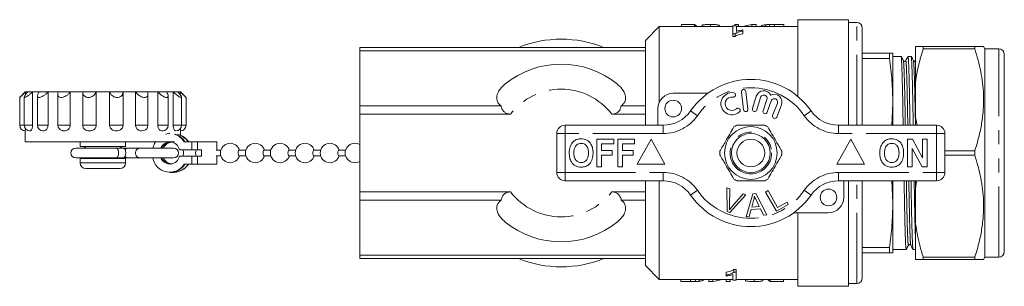
# Model space of a CAD drawing. Units: millimetres. Extents: x 160 to 248, y 99 to 274.
# Drawn here: x 160 to 248, y 99 to 123 of the extents above; entities that cross this region are included whole.
import ezdxf

# ---------------------------------------------------------------- set-up
doc = ezdxf.new("R2010")
doc.units = ezdxf.units.MM
doc.linetypes.add('PHANTOM', pattern=[12.7, 6.35, -1.27, 1.27, -1.27, 1.27, -1.27])

msp = doc.modelspace()

# ---------------------------------------------------------------- linework, layer by layer
at = {"color": 7, "linetype": 'Continuous', "lineweight": 15}
for p, q in [((234.322, 122.69), (229.772, 122.69)), ((229.772, 115.772), (229.772, 122.69)), ((234.322, 122.69), (234.322, 113.19)), ((217.272, 122.065), (216.022, 120.815)), ((223.894, 122.065), (217.272, 122.065)), ((217.272, 115.263), (217.272, 122.065)), ((219.258, 122.253), (219.258, 122.065)), ((219.258, 122.253), (220.444, 122.253)), ((220.444, 122.253), (220.444, 122.065)), ((221.117, 122.165), (221.117, 122.065)), ((221.886, 122.257), (221.886, 122.065)), ((222.688, 122.163), (222.688, 122.065)), ((224.214, 122.154), (223.894, 122.154)), ((223.894, 122.154), (223.894, 121.427)), ((224.066, 122.257), (224.066, 122.154)), ((224.066, 122.257), (224.418, 122.257)), ((224.214, 121.642), (224.214, 122.154)), ((229.772, 122.065), (224.214, 122.065)), ((224.418, 122.257), (224.418, 122.065)), ((224.791, 121.668), (224.791, 121.768)), ((224.791, 121.668), (224.791, 121.418)), ((225.616, 122.257), (225.616, 122.065)), ((225.616, 122.257), (225.989, 122.257)), ((225.989, 122.257), (225.989, 122.065)), ((226.829, 122.233), (226.829, 122.065)), ((227.192, 122.253), (227.192, 122.065)), ((227.634, 122.257), (228.489, 122.257)), ((228.489, 122.257), (228.489, 122.065)), ((235.072, 122.44), (234.322, 122.44)), ((235.572, 113.19), (235.572, 121.94)), ((216.022, 120.19), (216.022, 120.815)), ((223.894, 121.427), (224.1, 121.427)), ((223.894, 121.427), (223.894, 121.177)), ((224.1, 121.177), (223.894, 121.177)), ((224.1, 121.427), (224.1, 121.177)), ((216.022, 120.19), (190.272, 120.19)), ((190.272, 120.19), (190.272, 119.884)), ((216.022, 119.884), (190.272, 119.884)), ((190.272, 119.884), (190.272, 114.931)), ((216.022, 119.884), (216.022, 120.19)), ((216.022, 114.931), (216.022, 119.884)), ((240.372, 120.265), (240.372, 117.07)), ((241.065, 120.265), (241.065, 120.078)), ((241.065, 120.265), (245.713, 120.265)), ((245.713, 120.078), (241.065, 120.078)), ((245.713, 120.078), (245.713, 120.265)), ((246.622, 120.065), (246.507, 120.265)), ((247.872, 120.065), (246.622, 120.065)), ((246.622, 101.315), (246.622, 120.065)), ((235.572, 119.69), (238.021, 119.69)), ((238.021, 119.207), (235.572, 119.207)), ((238.021, 119.207), (238.021, 119.69)), ((238.322, 119.69), (238.322, 115.19)), ((239.07, 119.39), (238.322, 119.39)), ((239.977, 119.39), (239.691, 119.39)), ((248.372, 101.815), (248.372, 119.565)), ((240.372, 113.885), (240.372, 117.07)), ((160.107, 116.19), (159.607, 115.69)), ((159.607, 115.695), (159.607, 113.19)), ((160.021, 115.726), (160.021, 113.19)), ((160.107, 116.19), (160.134, 116.19)), ((160.134, 115.937), (160.134, 116.19)), ((160.134, 116.19), (160.343, 116.19)), ((160.343, 116.19), (160.765, 116.19)), ((160.765, 113.19), (160.765, 116.19)), ((160.765, 116.19), (161.368, 116.19)), ((161.215, 115.83), (161.215, 113.19)), ((161.368, 116.19), (162.162, 116.19)), ((162.162, 113.19), (162.162, 116.19)), ((162.162, 116.19), (163.086, 116.19)), ((163.044, 115.987), (163.044, 113.19)), ((163.086, 116.19), (164.155, 116.19)), ((164.155, 113.19), (164.155, 116.19)), ((164.155, 116.19), (165.288, 116.19)), ((165.288, 113.19), (165.288, 116.19)), ((165.288, 116.19), (166.504, 116.19)), ((166.504, 113.19), (166.504, 116.19)), ((166.504, 116.19), (167.709, 116.19)), ((167.709, 116.19), (168.925, 116.19)), ((167.709, 113.19), (167.709, 116.19)), ((168.925, 113.19), (168.925, 116.19)), ((168.925, 116.19), (170.058, 116.19)), ((170.058, 113.19), (170.058, 116.19)), ((170.058, 116.19), (171.127, 116.19)), ((171.127, 116.19), (172.051, 116.19)), ((171.169, 113.19), (171.169, 115.983)), ((172.051, 113.19), (172.051, 116.19)), ((172.051, 116.19), (172.845, 116.19)), ((172.845, 116.19), (173.448, 116.19)), ((172.998, 113.19), (172.998, 115.825)), ((173.448, 113.19), (173.448, 116.19)), ((173.448, 116.19), (173.87, 116.19)), ((173.87, 116.19), (174.079, 116.19)), ((174.079, 115.934), (174.079, 116.19)), ((174.079, 116.19), (174.107, 116.19)), ((174.607, 115.69), (174.107, 116.19)), ((174.192, 113.19), (174.192, 115.728)), ((174.607, 113.19), (174.607, 115.695)), ((218.522, 116.065), (221.649, 116.065)), ((224.675, 116.179), (224.862, 114.59)), ((225.259, 114.636), (225.072, 116.225)), ((226.016, 115.807), (225.675, 114.683)), ((226.058, 114.567), (226.399, 115.691)), ((226.969, 115.507), (226.619, 114.49)), ((190.272, 114.931), (190.272, 114.192)), ((203.001, 114.931), (190.272, 114.931)), ((216.022, 114.931), (213.844, 114.931)), ((216.022, 114.192), (216.022, 114.931)), ((217.147, 113.19), (217.147, 114.69)), ((226.998, 114.36), (227.348, 115.376)), ((227.911, 115.17), (227.487, 114.075)), ((227.86, 113.931), (228.284, 115.026)), ((238.322, 115.19), (238.244, 113.19)), ((238.322, 115.19), (238.322, 113.19)), ((203.862, 114.192), (190.272, 114.192)), ((190.272, 114.192), (190.272, 107.188)), ((216.022, 114.192), (212.983, 114.192)), ((216.022, 113.19), (216.022, 114.192)), ((240.372, 113.885), (240.372, 113.19)), ((240.508, 113.19), (240.372, 113.885)), ((208.772, 113.19), (217.624, 113.19)), ((233.421, 113.19), (242.272, 113.19)), ((160.107, 112.69), (160.107, 111.69)), ((161.744, 112.69), (161.678, 112.692)), ((170.785, 112.708), (170.607, 112.69)), ((172.534, 112.699), (172.469, 112.69)), ((174.107, 112.299), (174.107, 112.69)), ((208.022, 108.94), (208.022, 112.44)), ((211.651, 109.44), (211.651, 111.94)), ((211.651, 111.94), (213.157, 111.94)), ((213.157, 111.94), (213.157, 111.523)), ((213.542, 111.94), (215.048, 111.94)), ((213.542, 109.44), (213.542, 111.94)), ((215.048, 111.94), (215.048, 111.523)), ((216.522, 111.94), (215.272, 109.69)), ((217.772, 109.69), (216.522, 111.94)), ((234.522, 111.94), (233.272, 109.69)), ((235.772, 109.69), (234.522, 111.94)), ((239.651, 109.44), (239.651, 111.94)), ((239.651, 111.94), (240.087, 111.94)), ((240.087, 111.94), (240.997, 110.269)), ((240.997, 110.269), (240.997, 111.94)), ((240.997, 111.94), (241.413, 111.94)), ((241.413, 111.94), (241.413, 109.44)), ((243.022, 112.44), (243.022, 108.94)), ((160.107, 111.69), (167.107, 111.69)), ((168.303, 111.14), (164.657, 111.14)), ((165.057, 111.69), (165.057, 111.29)), ((165.057, 111.29), (167.107, 111.29)), ((167.107, 111.69), (173.553, 111.69)), ((167.107, 111.29), (169.157, 111.29)), ((168.955, 111.14), (168.303, 111.14)), ((169.416, 111.14), (168.955, 111.14)), ((169.157, 111.29), (169.157, 111.69)), ((170.473, 111.14), (169.416, 111.14)), ((173.484, 111.14), (170.473, 111.14)), ((174.004, 110.99), (175.123, 110.99)), ((174.438, 111.69), (175.123, 111.69)), ((175.123, 111.69), (175.123, 110.99)), ((175.123, 111.69), (175.65, 111.69)), ((175.123, 110.99), (175.65, 110.99)), ((175.65, 111.69), (177.386, 111.69)), ((175.65, 110.99), (175.997, 110.99)), ((175.997, 110.39), (175.997, 110.99)), ((177.386, 110.94), (177.386, 111.69)), ((212.067, 111.523), (212.067, 110.914)), ((213.157, 111.523), (212.067, 111.523)), ((213.958, 111.523), (213.958, 110.914)), ((215.048, 111.523), (213.958, 111.523)), ((240.963, 109.44), (240.067, 111.085)), ((240.067, 111.085), (240.067, 109.44)), ((164.657, 110.24), (168.303, 110.24)), ((165.057, 110.192), (165.057, 109.79)), ((165.057, 110.192), (167.107, 110.192)), ((167.107, 110.192), (169.157, 110.192)), ((168.303, 110.24), (168.955, 110.24)), ((168.955, 110.24), (169.416, 110.24)), ((169.157, 109.79), (169.157, 110.192)), ((169.416, 110.24), (170.473, 110.24)), ((170.473, 110.24), (173.484, 110.24)), ((175.123, 110.39), (174.004, 110.39)), ((175.123, 110.39), (175.123, 109.69)), ((175.65, 110.39), (175.123, 110.39)), ((175.997, 110.39), (175.65, 110.39)), ((177.745, 110.94), (177.329, 110.94)), ((177.329, 110.44), (177.745, 110.44)), ((177.386, 109.69), (177.386, 110.44)), ((179.993, 110.94), (179.377, 110.94)), ((179.377, 110.44), (179.993, 110.44)), ((182.241, 110.94), (181.625, 110.94)), ((181.625, 110.44), (182.241, 110.44)), ((184.489, 110.94), (183.874, 110.94)), ((183.874, 110.44), (184.489, 110.44)), ((186.737, 110.94), (186.122, 110.94)), ((186.122, 110.44), (186.737, 110.44)), ((188.986, 110.94), (188.37, 110.94)), ((188.37, 110.44), (188.986, 110.44)), ((212.067, 110.914), (213.029, 110.914)), ((213.029, 110.498), (212.067, 110.498)), ((212.067, 110.498), (212.067, 109.44)), ((213.029, 110.914), (213.029, 110.498)), ((213.958, 110.914), (214.92, 110.914)), ((214.92, 110.498), (213.958, 110.498)), ((213.958, 110.498), (213.958, 109.44)), ((214.92, 110.914), (214.92, 110.498)), ((243.022, 110.877), (245.713, 110.877)), ((245.713, 110.503), (243.022, 110.503)), ((245.713, 110.503), (245.713, 110.877)), ((165.557, 109.29), (167.107, 109.29)), ((167.107, 109.29), (168.657, 109.29)), ((174.438, 109.69), (175.123, 109.69)), ((175.123, 109.69), (175.65, 109.69)), ((175.65, 109.69), (177.386, 109.69)), ((212.067, 109.44), (211.651, 109.44)), ((213.958, 109.44), (213.542, 109.44)), ((215.272, 109.69), (217.772, 109.69)), ((233.272, 109.69), (235.772, 109.69)), ((240.067, 109.44), (239.651, 109.44)), ((241.413, 109.44), (240.963, 109.44)), ((173.145, 108.94), (173.21, 108.94)), ((173.403, 108.94), (173.434, 108.94)), ((217.624, 108.19), (208.772, 108.19)), ((216.022, 107.188), (216.022, 108.19)), ((217.272, 99.315), (217.272, 108.19)), ((223.372, 107.552), (223.637, 107.452)), ((223.39, 105.427), (223.372, 107.552)), ((223.637, 107.452), (223.611, 105.923)), ((242.272, 108.19), (233.421, 108.19)), ((233.897, 108.19), (233.897, 106.69)), ((234.322, 108.19), (234.322, 98.69)), ((235.572, 99.44), (235.572, 108.19)), ((238.244, 108.19), (238.322, 106.19)), ((238.322, 108.19), (238.322, 106.19)), ((240.372, 108.19), (240.372, 107.495)), ((240.372, 104.31), (240.372, 107.495)), ((190.272, 107.188), (190.272, 106.449)), ((203.862, 107.188), (190.272, 107.188)), ((216.022, 107.188), (212.983, 107.188)), ((216.022, 106.449), (216.022, 107.188)), ((225.068, 106.912), (223.641, 105.332)), ((223.808, 105.849), (224.817, 107.006)), ((224.817, 107.006), (225.068, 106.912)), ((225.107, 104.954), (225.691, 107.005)), ((225.691, 107.005), (225.974, 107.03)), ((225.974, 107.03), (226.962, 105.12)), ((226.854, 107.171), (227.082, 107.299)), ((227.822, 105.446), (226.854, 107.171)), ((227.082, 107.299), (227.936, 105.777)), ((203.001, 106.449), (190.272, 106.449)), ((190.272, 106.449), (190.272, 101.496)), ((216.022, 106.449), (213.844, 106.449)), ((216.022, 101.496), (216.022, 106.449)), ((226.378, 105.673), (225.549, 105.599)), ((225.772, 106.42), (225.606, 105.819)), ((225.606, 105.819), (226.278, 105.879)), ((226.278, 105.879), (226.022, 106.41)), ((226.663, 105.093), (226.378, 105.673)), ((228.9, 106.05), (227.822, 105.446)), ((227.936, 105.777), (228.786, 106.254)), ((228.786, 106.254), (228.9, 106.05)), ((238.322, 106.19), (238.322, 101.69)), ((223.641, 105.332), (223.39, 105.427)), ((225.385, 104.979), (225.107, 104.954)), ((225.549, 105.599), (225.385, 104.979)), ((226.962, 105.12), (226.663, 105.093)), ((232.522, 105.315), (229.395, 105.315)), ((229.772, 98.69), (229.772, 105.315)), ((240.372, 104.31), (240.372, 101.115)), ((235.572, 102.173), (238.021, 102.173)), ((238.021, 101.69), (238.021, 102.173)), ((216.022, 101.496), (190.272, 101.496)), ((190.272, 101.496), (190.272, 101.19)), ((216.022, 101.19), (216.022, 101.496)), ((238.021, 101.69), (235.572, 101.69)), ((238.322, 101.99), (238.617, 101.99)), ((238.617, 101.99), (238.927, 101.99)), ((239.237, 101.99), (239.524, 101.99)), ((240.144, 101.99), (240.372, 101.99)), ((241.065, 101.302), (245.713, 101.302)), ((241.065, 101.302), (241.065, 101.115)), ((245.713, 101.115), (245.713, 101.302)), ((246.507, 101.115), (246.622, 101.315)), ((246.622, 101.315), (247.872, 101.315)), ((216.022, 101.19), (190.272, 101.19)), ((216.022, 100.565), (216.022, 101.19)), ((216.022, 100.565), (217.272, 99.315)), ((245.713, 101.115), (241.065, 101.115)), ((223.307, 99.712), (223.307, 99.962)), ((223.307, 99.712), (223.307, 99.612)), ((223.884, 99.738), (223.884, 99.226)), ((223.998, 100.203), (224.205, 100.203)), ((223.998, 99.953), (223.998, 100.203)), ((224.205, 99.953), (223.998, 99.953)), ((224.205, 99.953), (224.205, 100.203)), ((224.205, 99.226), (224.205, 99.953)), ((217.272, 99.315), (223.884, 99.315)), ((219.225, 99.122), (219.225, 99.315)), ((220.08, 99.122), (219.225, 99.122)), ((220.521, 99.126), (220.521, 99.315)), ((220.885, 99.146), (220.885, 99.315)), ((221.725, 99.122), (221.725, 99.315)), ((222.097, 99.122), (221.725, 99.122)), ((222.097, 99.122), (222.097, 99.315)), ((223.295, 99.122), (223.295, 99.315)), ((223.648, 99.122), (223.295, 99.122)), ((223.648, 99.122), (223.648, 99.315)), ((223.884, 99.226), (224.205, 99.226)), ((224.205, 99.315), (229.772, 99.315)), ((225.026, 99.216), (225.026, 99.315)), ((225.827, 99.122), (225.827, 99.315)), ((226.597, 99.213), (226.597, 99.315)), ((227.27, 99.126), (227.27, 99.315)), ((228.456, 99.126), (227.27, 99.126)), ((228.456, 99.126), (228.456, 99.315)), ((229.772, 98.69), (234.322, 98.69)), ((234.322, 98.94), (235.072, 98.94))]:
    msp.add_line(p, q, dxfattribs=at)
at = {"color": 8, "linetype": 'PHANTOM', "lineweight": 0}
for p, q in [((227.634, 122.257), (227.634, 122.065)), ((235.072, 113.19), (235.072, 122.44)), ((247.872, 101.315), (247.872, 120.065)), ((220.701, 114.047), (220.086, 114.476)), ((230.344, 114.047), (230.959, 114.476)), ((159.607, 113.19), (160.021, 113.19)), ((160.021, 113.19), (160.765, 113.19)), ((161.215, 113.19), (162.162, 113.19)), ((163.044, 113.19), (164.155, 113.19)), ((165.288, 113.19), (166.504, 113.19)), ((167.709, 113.19), (168.925, 113.19)), ((170.058, 113.19), (171.169, 113.19)), ((172.051, 113.19), (172.998, 113.19)), ((173.448, 113.19), (174.192, 113.19)), ((174.192, 113.19), (174.607, 113.19)), ((208.772, 112.44), (208.772, 113.19)), ((217.624, 112.44), (217.624, 113.19)), ((233.421, 112.44), (233.421, 113.19)), ((242.272, 112.44), (242.272, 113.19)), ((208.022, 112.44), (208.772, 112.44)), ((208.772, 112.44), (208.772, 108.94)), ((217.624, 112.44), (208.772, 112.44)), ((242.272, 112.44), (233.421, 112.44)), ((242.272, 108.94), (242.272, 112.44)), ((242.272, 112.44), (243.022, 112.44)), ((175.65, 111.69), (175.65, 110.99)), ((175.65, 110.39), (175.65, 109.69)), ((165.057, 109.79), (167.107, 109.79)), ((167.107, 109.79), (169.157, 109.79)), ((208.022, 108.94), (208.772, 108.94)), ((208.772, 108.94), (217.624, 108.94)), ((208.772, 108.19), (208.772, 108.94)), ((217.624, 108.19), (217.624, 108.94)), ((233.421, 108.94), (242.272, 108.94)), ((233.421, 108.19), (233.421, 108.94)), ((242.272, 108.94), (243.022, 108.94)), ((242.272, 108.19), (242.272, 108.94)), ((235.072, 98.94), (235.072, 108.19)), ((220.086, 106.904), (220.701, 107.333)), ((230.959, 106.904), (230.344, 107.333)), ((220.08, 99.122), (220.08, 99.315))]:
    msp.add_line(p, q, dxfattribs=at)
at = {"color": 7, "linetype": 'Continuous', "lineweight": 15, "flags": 128}
for points in [[(172.764, 112.388), (173.065, 112.438), (173.145, 112.44)], [(165.207, 111.29), (165.417, 111.248), (165.584, 111.14)], [(168.629, 111.14), (168.796, 111.248), (169.006, 111.29)], [(168.955, 111.14), (169.04, 111.106), (169.111, 111.008), (169.159, 110.862), (169.175, 110.69), (169.159, 110.518), (169.111, 110.372), (169.04, 110.274), (168.955, 110.24)], [(171.621, 111.14), (171.766, 111.539), (171.851, 111.69)], [(174.337, 110.99), (174.382, 110.69), (174.337, 110.39)], [(165.433, 110.24), (165.417, 110.233), (165.207, 110.192)], [(169.006, 110.192), (168.796, 110.233), (168.78, 110.24)], [(179.377, 110.44), (179.346, 110.459), (179.32, 110.513), (179.303, 110.594), (179.297, 110.69), (179.303, 110.786), (179.32, 110.867), (179.346, 110.921), (179.377, 110.94), (179.377, 110.94)], [(181.625, 110.44), (181.595, 110.459), (181.568, 110.513), (181.551, 110.594), (181.545, 110.69), (181.551, 110.786), (181.568, 110.867), (181.595, 110.921), (181.625, 110.94), (181.625, 110.94)], [(183.874, 110.44), (183.843, 110.459), (183.817, 110.513), (183.799, 110.594), (183.793, 110.69), (183.799, 110.786), (183.817, 110.867), (183.843, 110.921), (183.874, 110.94), (183.874, 110.94)], [(186.122, 110.44), (186.091, 110.459), (186.065, 110.513), (186.047, 110.594), (186.041, 110.69), (186.047, 110.786), (186.065, 110.867), (186.091, 110.921), (186.122, 110.94), (186.122, 110.94)], [(188.37, 110.44), (188.339, 110.459), (188.313, 110.513), (188.295, 110.594), (188.289, 110.69), (188.295, 110.786), (188.313, 110.867), (188.339, 110.921), (188.37, 110.94)]]:
    msp.add_lwpolyline(points, dxfattribs=at)
at = {"color": 8, "linetype": 'PHANTOM', "lineweight": 0, "flags": 128}
msp.add_lwpolyline([(168.303, 111.14), (168.388, 111.106), (168.459, 111.008), (168.507, 110.862), (168.523, 110.69), (168.507, 110.518), (168.459, 110.372), (168.388, 110.274), (168.303, 110.24), (168.303, 110.24)], dxfattribs=at)
at = {"color": 7, "linetype": 'Continuous', "lineweight": 15}
for centre, radius in [((218.522, 114.69), 0.75), ((225.522, 110.69), 2.375), ((225.522, 110.69), 1.75), ((225.522, 110.69), 1.25), ((232.522, 106.69), 0.75)]:
    msp.add_circle(centre, radius, dxfattribs=at)
at = {"color": 8, "linetype": 'PHANTOM', "lineweight": 0}
msp.add_circle((225.522, 110.69), 1.875, dxfattribs=at)
at = {"color": 7, "linetype": 'Continuous', "lineweight": 15}
for centre, radius, start, end in [((235.072, 121.94), 0.5, 0, 90), ((208.422, 110.69), 10.25, 67.94583, 112.05417), ((247.872, 119.565), 0.5, 0, 90), ((208.422, 110.69), 8, 50.63567, 129.36433), ((225.522, 110.69), 6.625, 34.8499, 145.1501), ((224.873, 116.202), 0.2, 6.71619, 186.71619), ((226.686, 115.604), 0.7, 25.41531, 163.14956), ((218.522, 114.69), 1.375, 90, 180), ((223.82, 115.125), 1, 80.61608, 312.8163), ((223.82, 115.125), 0.613, 80.61608, 312.8163), ((223.952, 115.92), 0.194, 260.61608, 80.61608), ((226.686, 115.604), 0.3, 341, 163.14956), ((227.631, 115.279), 0.7, 338.85044, 116.58469), ((227.631, 115.279), 0.3, 338.85044, 161), ((224.368, 114.533), 0.194, 312.8163, 132.8163), ((225.061, 114.613), 0.2, 186.71619, 6.71619), ((225.867, 114.625), 0.2, 163.14956, 343.14956), ((217.624, 116.19), 3, 270, 325.1501), ((226.808, 114.425), 0.2, 161, 341), ((227.674, 114.003), 0.2, 158.85044, 338.85044), ((233.421, 116.19), 3, 214.8499, 270), ((160.107, 113.19), 0.5, 180, 270), ((160.521, 113.19), 0.5, 180, 270), ((161.715, 113.19), 0.5, 180, 270), ((163.544, 113.19), 0.5, 180, 256.35444), ((170.669, 113.19), 0.5, 283.54349, 0), ((172.498, 113.19), 0.5, 270, 0), ((173.692, 113.19), 0.5, 270, 0), ((174.107, 113.19), 0.5, 270, 0), ((208.772, 112.44), 0.75, 90, 180), ((225.522, 110.69), 2.8, 116.7655, 123.2345), ((225.522, 110.69), 2.8, 56.7655, 63.2345), ((242.272, 112.44), 0.75, 0, 90), ((173.084, 110.866), 1.585, 31.31499, 72.79299), ((173.15, 110.867), 1.584, 31.30938, 73.11238), ((173.391, 110.73), 1.712, 34.11184, 74.86175), ((173.422, 110.73), 1.713, 34.11292, 74.55422), ((164.657, 110.69), 0.45, 90, 270), ((173.149, 110.806), 0.875, 12.143, 157.55214), ((173.234, 110.793), 0.898, 93.62713, 157.26108), ((173.409, 110.712), 0.979, 98.2759, 154.06968), ((173.441, 110.712), 0.979, 99.23819, 154.06507), ((173.484, 110.69), 0.45, 270, 90), ((176.336, 110.69), 0.875, 159.94896, 200.05104), ((178.584, 110.69), 0.875, 16.60155, 343.39845), ((180.832, 110.69), 0.875, 16.60155, 343.39845), ((183.08, 110.69), 0.875, 16.60155, 343.39845), ((185.328, 110.69), 0.875, 16.60155, 343.39845), ((187.576, 110.69), 0.875, 16.60155, 343.39845), ((189.824, 110.69), 0.875, 59.17612, 300.82388), ((173.133, 110.491), 1.532, 189.44367, 328.45867), ((173.149, 110.574), 0.875, 202.44786, 347.857), ((173.24, 110.595), 0.907, 203.0658, 266.046), ((173.409, 110.668), 0.979, 205.93032, 261.7241), ((173.441, 110.668), 0.979, 205.93493, 260.76181), ((225.522, 110.69), 2.8, 176.7655, 183.2345), ((225.522, 110.69), 2.8, 356.7655, 3.2345), ((165.557, 109.79), 0.5, 180, 270), ((168.657, 109.79), 0.5, 270, 0), ((173.184, 110.475), 1.536, 270.97226, 329.23992), ((173.4, 110.637), 1.697, 266.69047, 326.06701), ((173.429, 110.642), 1.702, 270.18115, 325.99269), ((208.772, 108.94), 0.75, 180, 270), ((225.522, 110.69), 2.8, 236.7655, 243.2345), ((225.522, 110.69), 2.8, 296.7655, 303.2345), ((242.272, 108.94), 0.75, 270, 0), ((217.624, 105.19), 3, 34.8499, 90), ((233.421, 105.19), 3, 90, 145.1501), ((225.522, 110.69), 6.625, 214.8499, 325.1501), ((232.522, 106.69), 1.375, 270, 0), ((208.422, 110.69), 8, 230.63567, 309.36433), ((247.872, 101.815), 0.5, 270, 0), ((208.422, 110.69), 10.25, 247.94583, 292.05417), ((235.072, 99.44), 0.5, 270, 0)]:
    msp.add_arc(centre, radius, start, end, dxfattribs=at)
at = {"color": 8, "linetype": 'PHANTOM', "lineweight": 0}
for centre, radius, start, end in [((208.422, 110.69), 5.75, 37.52328, 142.47672), ((225.522, 110.69), 5.875, 34.8499, 145.1501), ((217.624, 116.19), 3.75, 270, 325.1501), ((233.421, 116.19), 3.75, 214.8499, 270), ((169.42, 110.724), 0.416, 90.54278, 137.54243), ((170.486, 110.703), 0.438, 91.74644, 181.64596), ((169.42, 110.656), 0.416, 222.45757, 269.45722), ((170.486, 110.677), 0.438, 178.35404, 268.25356), ((217.624, 105.19), 3.75, 34.8499, 90), ((233.421, 105.19), 3.75, 90, 145.1501), ((208.422, 110.69), 5.75, 217.52328, 322.47672), ((225.522, 110.69), 5.875, 214.8499, 325.1501)]:
    msp.add_arc(centre, radius, start, end, dxfattribs=at)
at = {"color": 7, "linetype": 'Continuous', "lineweight": 15}
for centre, major_axis, ratio, start_param, end_param in [((220.208, 110.94), (0, 11.375), 0.2, 6.073142, 6.179119), ((226.355, 110.94), (0, 11.375), 0.642148, 0.101233, 0.210043), ((238.927, 110.69), (497.217, 0), 0.017497, 4.712389, 4.713013), ((221.366, 110.44), (0, 11.375), 0.642148, 3.241955, 3.351636), ((227.504, 110.44), (0, 11.375), 0.2, 2.93155, 3.038398)]:
    msp.add_ellipse(centre, major_axis=major_axis, ratio=ratio, start_param=start_param, end_param=end_param, dxfattribs=at)
for points, knots in [([(221.117, 122.165), (221.124, 122.178), (221.137, 122.203), (221.263, 122.23), (221.439, 122.247), (221.654, 122.256), (221.808, 122.256), (221.886, 122.257)], [0, 0, 0, 0, 0.207519, 0.417042, 0.602384, 0.798989, 1, 1, 1, 1]), ([(221.886, 122.257), (221.999, 122.256), (222.188, 122.255), (222.428, 122.241), (222.591, 122.219), (222.666, 122.191), (222.682, 122.17), (222.688, 122.163)], [0, 0, 0, 0, 0.280209, 0.471659, 0.663849, 0.885072, 1, 1, 1, 1]), ([(224.1, 121.427), (224.181, 121.475), (224.309, 121.551), (224.562, 121.624), (224.714, 121.653), (224.791, 121.668)], [0, 0, 0, 0, 0.461868, 0.727835, 1, 1, 1, 1]), ([(224.791, 121.768), (224.689, 121.752), (224.534, 121.727), (224.343, 121.684), (224.257, 121.656), (224.214, 121.642)], [0, 0, 0, 0, 0.490957, 0.743905, 1, 1, 1, 1]), ([(226.438, 122.062), (226.451, 122.099), (226.47, 122.155), (226.627, 122.207), (226.76, 122.224), (226.829, 122.233)], [0, 0, 0, 0, 0.5013462, 0.7419192, 1, 1, 1, 1]), ([(226.829, 122.233), (226.856, 122.235), (226.909, 122.24), (227.028, 122.248), (227.127, 122.251), (227.192, 122.253)], [0, 0, 0, 0, 0.250861, 0.502291, 1, 1, 1, 1]), ([(227.192, 122.253), (227.229, 122.254), (227.302, 122.255), (227.449, 122.256), (227.56, 122.257), (227.634, 122.257)], [0, 0, 0, 0, 0.250423, 0.500707, 1, 1, 1, 1]), ([(224.791, 121.418), (224.7, 121.4), (224.529, 121.366), (224.282, 121.29), (224.167, 121.218), (224.1, 121.177)], [0, 0, 0, 0, 0.324507, 0.60764, 1, 1, 1, 1]), ([(241.065, 120.265), (240.882, 120.265), (240.583, 120.265), (240.431, 120.265), (240.372, 120.265)], [0, 0, 0, 0, 0.615382, 1, 1, 1, 1]), ([(240.372, 117.07), (240.394, 117.227), (240.474, 117.812), (240.684, 118.821), (240.938, 119.659), (241.065, 120.078)], [0, 0, 0, 0, 0.154316, 0.576135, 1, 1, 1, 1]), ([(245.713, 120.265), (245.875, 120.265), (246.2, 120.265), (246.435, 120.265), (246.523, 120.265), (246.504, 120.265), (246.502, 120.265)], [0, 0, 0, 0, 0.357396, 0.717567, 0.976373, 1, 1, 1, 1]), ([(245.713, 110.877), (245.838, 111.287), (246.088, 112.109), (246.351, 113.373), (246.502, 114.661), (246.523, 116.221), (246.307, 118.046), (245.912, 119.397), (245.713, 120.078)], [0, 0, 0, 0, 0.1365251, 0.2730118, 0.4126161, 0.5521995, 0.7743398, 1, 1, 1, 1]), ([(238.322, 119.69), (238.308, 119.69), (238.279, 119.69), (238.107, 119.69), (238.021, 119.69)], [0, 0, 0, 0, 0.498997, 1, 1, 1, 1]), ([(238.021, 119.207), (238.107, 118.541), (238.279, 117.206), (238.308, 115.863), (238.322, 115.19)], [0, 0, 0, 0, 0.499116, 1, 1, 1, 1]), ([(239.254, 113.19), (239.249, 113.478), (239.234, 114.298), (239.213, 115.538), (239.186, 116.861), (239.156, 117.962), (239.126, 118.793), (239.097, 119.255), (239.079, 119.443), (239.07, 119.39), (239.07, 119.389)], [0, 0, 0, 0, 0.080671, 0.229341, 0.381339, 0.537374, 0.694451, 0.849457, 0.999513, 1, 1, 1, 1]), ([(239.274, 119.003), (239.241, 119.067), (239.174, 119.194), (239.108, 119.322), (239.074, 119.386)], [0, 0, 0, 0, 0.499993, 1, 1, 1, 1]), ([(239.487, 119.003), (239.473, 118.984), (239.445, 118.947), (239.362, 118.933), (239.299, 118.964), (239.282, 118.991), (239.274, 119.003)], [0, 0, 0, 0, 0.278527, 0.543836, 0.785328, 1, 1, 1, 1]), ([(239.687, 119.386), (239.653, 119.322), (239.587, 119.195), (239.521, 119.067), (239.487, 119.003)], [0, 0, 0, 0, 0.500007, 1, 1, 1, 1]), ([(239.691, 119.389), (239.699, 119.359), (239.717, 119.297), (239.746, 118.786), (239.776, 117.971), (239.806, 116.868), (239.834, 115.547), (239.854, 114.305), (239.869, 113.482), (239.874, 113.19)], [0, 0, 0, 0, 0.14957, 0.304575, 0.461653, 0.617687, 0.769685, 0.918355, 1, 1, 1, 1]), ([(240.161, 113.19), (240.156, 113.478), (240.141, 114.298), (240.12, 115.538), (240.093, 116.861), (240.063, 117.962), (240.033, 118.793), (240.004, 119.255), (239.986, 119.443), (239.977, 119.39), (239.977, 119.389)], [0, 0, 0, 0, 0.080671, 0.229341, 0.381339, 0.537374, 0.694451, 0.849457, 0.999513, 1, 1, 1, 1]), ([(240.181, 119.003), (240.147, 119.067), (240.081, 119.195), (240.014, 119.323), (239.981, 119.386)], [0, 0, 0, 0, 0.4999937, 1, 1, 1, 1]), ([(240.394, 119.003), (240.386, 118.991), (240.369, 118.964), (240.306, 118.933), (240.223, 118.947), (240.195, 118.984), (240.181, 119.003)], [0, 0, 0, 0, 0.214745, 0.456274, 0.721574, 1, 1, 1, 1]), ([(203.348, 116.875), (203.232, 116.771), (202.994, 116.558), (202.725, 116.17), (202.587, 115.75), (202.64, 115.352), (202.807, 115.086), (202.954, 114.969), (203.001, 114.931)], [0, 0, 0, 0, 0.186302, 0.378267, 0.601787, 0.781104, 0.929101, 1, 1, 1, 1]), ([(213.844, 114.931), (213.946, 115.024), (214.149, 115.209), (214.258, 115.599), (214.179, 116.084), (213.885, 116.531), (213.597, 116.786), (213.496, 116.875)], [0, 0, 0, 0, 0.162834, 0.324902, 0.541055, 0.840889, 1, 1, 1, 1]), ([(160.134, 116.19), (160.059, 116.117), (159.923, 115.985), (159.757, 115.829), (159.657, 115.736), (159.609, 115.692), (159.611, 115.694), (159.612, 115.695)], [0, 0, 0, 0, 0.304334, 0.55595, 0.750522, 0.911968, 1, 1, 1, 1]), ([(160.765, 116.19), (160.689, 116.117), (160.548, 115.985), (160.346, 115.83), (160.195, 115.735), (160.09, 115.689), (160.031, 115.687), (160.015, 115.724), (160.041, 115.802), (160.134, 115.945), (160.252, 116.089), (160.333, 116.179), (160.343, 116.19)], [0, 0, 0, 0, 0.152148, 0.277941, 0.375215, 0.455927, 0.536916, 0.611987, 0.691988, 0.812935, 0.976209, 1, 1, 1, 1]), ([(162.162, 116.19), (162.092, 116.117), (161.965, 115.985), (161.75, 115.83), (161.568, 115.735), (161.42, 115.689), (161.311, 115.687), (161.241, 115.724), (161.206, 115.802), (161.227, 115.945), (161.301, 116.089), (161.361, 116.179), (161.368, 116.19)], [0, 0, 0, 0, 0.152148, 0.277941, 0.375215, 0.455927, 0.536916, 0.611987, 0.691988, 0.812935, 0.976209, 1, 1, 1, 1]), ([(164.155, 116.19), (164.1, 116.117), (164.001, 115.985), (163.799, 115.83), (163.609, 115.735), (163.437, 115.689), (163.291, 115.687), (163.175, 115.724), (163.083, 115.802), (163.03, 115.945), (163.05, 116.089), (163.081, 116.179), (163.086, 116.19)], [0, 0, 0, 0, 0.152148, 0.277941, 0.375215, 0.455927, 0.536916, 0.611987, 0.691988, 0.812935, 0.976209, 1, 1, 1, 1]), ([(166.504, 116.19), (166.471, 116.117), (166.412, 115.985), (166.248, 115.83), (166.071, 115.735), (165.896, 115.689), (165.73, 115.687), (165.583, 115.724), (165.445, 115.802), (165.325, 115.945), (165.288, 116.089), (165.288, 116.179), (165.288, 116.19)], [0, 0, 0, 0, 0.152148, 0.277941, 0.375215, 0.455927, 0.536916, 0.611987, 0.691988, 0.812935, 0.976209, 1, 1, 1, 1]), ([(168.925, 116.19), (168.919, 116.117), (168.907, 115.985), (168.8, 115.83), (168.659, 115.735), (168.501, 115.689), (168.336, 115.687), (168.175, 115.724), (168.007, 115.802), (167.834, 115.945), (167.745, 116.089), (167.713, 116.179), (167.709, 116.19)], [0, 0, 0, 0, 0.152148, 0.277941, 0.375215, 0.455927, 0.536916, 0.611987, 0.691988, 0.812935, 0.976209, 1, 1, 1, 1]), ([(171.127, 116.19), (171.148, 116.117), (171.185, 115.985), (171.148, 115.83), (171.06, 115.735), (170.938, 115.689), (170.794, 115.687), (170.638, 115.724), (170.461, 115.802), (170.256, 115.945), (170.126, 116.089), (170.066, 116.179), (170.058, 116.19)], [0, 0, 0, 0, 0.152145, 0.277939, 0.375213, 0.455926, 0.536915, 0.611986, 0.691987, 0.812933, 0.976206, 1, 1, 1, 1]), ([(172.845, 116.19), (172.889, 116.117), (172.971, 115.985), (173.008, 115.83), (172.983, 115.735), (172.912, 115.689), (172.806, 115.687), (172.675, 115.724), (172.51, 115.802), (172.298, 115.945), (172.142, 116.089), (172.061, 116.179), (172.051, 116.19)], [0, 0, 0, 0, 0.152148, 0.277941, 0.375215, 0.455927, 0.536916, 0.611987, 0.691988, 0.812935, 0.976209, 1, 1, 1, 1]), ([(173.87, 116.19), (173.933, 116.117), (174.049, 115.985), (174.157, 115.83), (174.198, 115.735), (174.187, 115.689), (174.131, 115.687), (174.04, 115.724), (173.907, 115.802), (173.714, 115.945), (173.551, 116.089), (173.459, 116.179), (173.448, 116.19)], [0, 0, 0, 0, 0.152148, 0.277941, 0.375215, 0.455927, 0.536916, 0.611987, 0.691988, 0.812935, 0.976209, 1, 1, 1, 1]), ([(174.601, 115.695), (174.602, 115.694), (174.606, 115.691), (174.568, 115.726), (174.485, 115.802), (174.332, 115.945), (174.182, 116.089), (174.091, 116.179), (174.079, 116.19)], [0, 0, 0, 0, 0.073947, 0.22407, 0.384052, 0.625916, 0.952423, 1, 1, 1, 1]), ([(203.001, 114.931), (203.007, 114.907), (203.04, 114.771), (203.128, 114.561), (203.323, 114.342), (203.567, 114.215), (203.758, 114.192), (203.86, 114.192), (203.862, 114.192)], [0, 0, 0, 0, 0.0626511, 0.3588573, 0.5602646, 0.7627928, 0.9944052, 1, 1, 1, 1]), ([(212.983, 114.192), (213.011, 114.193), (213.127, 114.195), (213.332, 114.235), (213.552, 114.369), (213.746, 114.604), (213.805, 114.803), (213.844, 114.931)], [0, 0, 0, 0, 0.065122, 0.271178, 0.4787, 0.664715, 1, 1, 1, 1]), ([(160.126, 112.9), (160.126, 112.896), (160.123, 112.842), (160.117, 112.77), (160.109, 112.691), (160.107, 112.69), (160.107, 112.69)], [0, 0, 0, 0, 0.028649, 0.310207, 0.597121, 1, 1, 1, 1]), ([(160.765, 113.19), (160.763, 113.135), (160.759, 113.026), (160.723, 112.88), (160.673, 112.768), (160.604, 112.691), (160.556, 112.691), (160.529, 112.69)], [0, 0, 0, 0, 0.182736, 0.365429, 0.549367, 0.736804, 1, 1, 1, 1]), ([(162.162, 113.19), (162.158, 113.135), (162.15, 113.026), (162.091, 112.88), (162.005, 112.768), (161.884, 112.691), (161.796, 112.691), (161.744, 112.69)], [0, 0, 0, 0, 0.1827362, 0.3654287, 0.549367, 0.7368038, 1, 1, 1, 1]), ([(164.155, 113.19), (164.15, 113.135), (164.14, 113.026), (164.064, 112.88), (163.952, 112.768), (163.794, 112.691), (163.676, 112.691), (163.607, 112.69)], [0, 0, 0, 0, 0.182736, 0.365429, 0.549367, 0.736804, 1, 1, 1, 1]), ([(165.891, 112.69), (165.85, 112.69), (165.741, 112.689), (165.568, 112.728), (165.413, 112.843), (165.318, 112.994), (165.289, 113.115), (165.288, 113.18), (165.288, 113.19)], [0, 0, 0, 0, 0.13978, 0.372293, 0.591805, 0.781795, 0.966571, 1, 1, 1, 1]), ([(166.504, 113.19), (166.498, 113.135), (166.487, 113.026), (166.404, 112.88), (166.28, 112.768), (166.103, 112.691), (165.969, 112.691), (165.891, 112.69)], [0, 0, 0, 0, 0.182736, 0.365429, 0.549367, 0.736804, 1, 1, 1, 1]), ([(168.322, 112.69), (168.281, 112.69), (168.172, 112.689), (167.997, 112.728), (167.838, 112.843), (167.74, 112.994), (167.711, 113.115), (167.71, 113.18), (167.709, 113.19)], [0, 0, 0, 0, 0.13978, 0.372293, 0.591805, 0.781795, 0.966571, 1, 1, 1, 1]), ([(168.925, 113.19), (168.92, 113.135), (168.91, 113.026), (168.828, 112.88), (168.707, 112.768), (168.533, 112.691), (168.4, 112.691), (168.322, 112.69)], [0, 0, 0, 0, 0.182736, 0.365429, 0.549367, 0.736804, 1, 1, 1, 1]), ([(170.607, 112.69), (170.57, 112.69), (170.474, 112.689), (170.318, 112.728), (170.175, 112.843), (170.086, 112.994), (170.06, 113.115), (170.058, 113.18), (170.058, 113.19)], [0, 0, 0, 0, 0.13978, 0.372293, 0.591805, 0.781795, 0.966571, 1, 1, 1, 1]), ([(172.469, 112.69), (172.442, 112.69), (172.37, 112.689), (172.252, 112.728), (172.142, 112.843), (172.073, 112.994), (172.052, 113.115), (172.051, 113.18), (172.051, 113.19)], [0, 0, 0, 0, 0.13978, 0.372293, 0.591805, 0.781795, 0.966571, 1, 1, 1, 1]), ([(173.684, 112.69), (173.67, 112.69), (173.631, 112.689), (173.565, 112.728), (173.502, 112.843), (173.461, 112.994), (173.448, 113.115), (173.448, 113.18), (173.448, 113.19)], [0, 0, 0, 0, 0.13978, 0.372293, 0.591805, 0.781795, 0.966571, 1, 1, 1, 1]), ([(174.107, 112.69), (174.106, 112.69), (174.106, 112.689), (174.1, 112.73), (174.092, 112.814), (174.088, 112.885), (174.088, 112.899)], [0, 0, 0, 0, 0.215634, 0.574324, 0.912958, 1, 1, 1, 1]), ([(223.988, 113.032), (223.866, 112.82), (223.618, 112.391), (223.189, 111.649), (222.895, 111.139), (222.727, 110.848)], [0, 0, 0, 0, 0.294848, 0.596544, 1, 1, 1, 1]), ([(224.262, 113.19), (224.327, 113.19), (224.628, 113.19), (225.182, 113.19), (225.971, 113.19), (226.499, 113.19), (226.783, 113.19)], [0, 0, 0, 0, 0.07896, 0.365173, 0.658395, 1, 1, 1, 1]), ([(227.057, 113.032), (227.179, 112.82), (227.427, 112.391), (227.856, 111.649), (228.15, 111.139), (228.318, 110.848)], [0, 0, 0, 0, 0.294848, 0.596544, 1, 1, 1, 1]), ([(163.607, 112.69), (163.57, 112.688), (163.509, 112.685), (163.451, 112.705), (163.428, 112.713)], [0, 0, 0, 0, 0.591998, 1, 1, 1, 1]), ([(209.252, 111.31), (209.316, 111.441), (209.431, 111.674), (209.648, 111.813), (209.744, 111.874)], [0, 0, 0, 0, 0.560201, 1, 1, 1, 1]), ([(209.744, 111.874), (209.83, 111.906), (209.985, 111.964), (210.149, 111.97), (210.221, 111.972)], [0, 0, 0, 0, 0.559496, 1, 1, 1, 1]), ([(210.221, 111.972), (210.4, 111.951), (210.756, 111.91), (211.12, 111.533), (211.278, 111.104), (211.291, 110.826), (211.298, 110.686)], [0, 0, 0, 0, 0.279245, 0.558109, 0.778779, 1, 1, 1, 1]), ([(237.252, 111.31), (237.316, 111.441), (237.431, 111.674), (237.648, 111.813), (237.744, 111.874)], [0, 0, 0, 0, 0.560201, 1, 1, 1, 1]), ([(237.744, 111.874), (237.83, 111.906), (237.985, 111.964), (238.149, 111.97), (238.221, 111.972)], [0, 0, 0, 0, 0.559496, 1, 1, 1, 1]), ([(238.221, 111.972), (238.4, 111.951), (238.756, 111.91), (239.12, 111.533), (239.278, 111.104), (239.291, 110.826), (239.298, 110.686)], [0, 0, 0, 0, 0.279245, 0.558109, 0.778779, 1, 1, 1, 1]), ([(209.151, 110.675), (209.154, 110.796), (209.159, 111.013), (209.224, 111.22), (209.252, 111.31)], [0, 0, 0, 0, 0.560145, 1, 1, 1, 1]), ([(210.227, 111.555), (210.15, 111.549), (209.996, 111.537), (209.796, 111.411), (209.594, 111.138), (209.578, 110.876), (209.567, 110.692)], [0, 0, 0, 0, 0.1871154, 0.3739153, 0.5608516, 1, 1, 1, 1]), ([(210.881, 110.699), (210.877, 110.813), (210.868, 111.04), (210.737, 111.34), (210.497, 111.529), (210.317, 111.547), (210.227, 111.555)], [0, 0, 0, 0, 0.281213, 0.560506, 0.78003, 1, 1, 1, 1]), ([(237.151, 110.675), (237.154, 110.796), (237.159, 111.013), (237.224, 111.22), (237.252, 111.31)], [0, 0, 0, 0, 0.560145, 1, 1, 1, 1]), ([(238.227, 111.555), (238.15, 111.549), (237.996, 111.537), (237.796, 111.411), (237.594, 111.138), (237.578, 110.876), (237.567, 110.692)], [0, 0, 0, 0, 0.187115, 0.373915, 0.560852, 1, 1, 1, 1]), ([(238.881, 110.699), (238.877, 110.813), (238.868, 111.04), (238.737, 111.34), (238.497, 111.529), (238.317, 111.547), (238.227, 111.555)], [0, 0, 0, 0, 0.281213, 0.560506, 0.78003, 1, 1, 1, 1]), ([(210.227, 109.408), (210.05, 109.428), (209.696, 109.467), (209.332, 109.836), (209.171, 110.261), (209.157, 110.537), (209.151, 110.675)], [0, 0, 0, 0, 0.279391, 0.55818, 0.778818, 1, 1, 1, 1]), ([(209.567, 110.692), (209.572, 110.577), (209.582, 110.348), (209.719, 110.05), (209.956, 109.855), (210.137, 109.835), (210.227, 109.825)], [0, 0, 0, 0, 0.2811283, 0.5605466, 0.7802735, 1, 1, 1, 1]), ([(210.227, 109.825), (210.304, 109.832), (210.458, 109.845), (210.655, 109.977), (210.855, 110.251), (210.871, 110.514), (210.881, 110.699)], [0, 0, 0, 0, 0.186954, 0.373696, 0.560709, 1, 1, 1, 1]), ([(211.298, 110.686), (211.288, 110.51), (211.268, 110.158), (211.027, 109.713), (210.644, 109.444), (210.366, 109.42), (210.227, 109.408)], [0, 0, 0, 0, 0.280853, 0.560122, 0.779797, 1, 1, 1, 1]), ([(223.988, 108.348), (223.866, 108.56), (223.618, 108.989), (223.189, 109.731), (222.895, 110.241), (222.727, 110.532)], [0, 0, 0, 0, 0.294848, 0.596544, 1, 1, 1, 1]), ([(227.057, 108.348), (227.179, 108.56), (227.427, 108.989), (227.856, 109.731), (228.15, 110.241), (228.318, 110.532)], [0, 0, 0, 0, 0.294848, 0.596544, 1, 1, 1, 1]), ([(238.227, 109.408), (238.05, 109.428), (237.696, 109.467), (237.332, 109.836), (237.171, 110.261), (237.157, 110.537), (237.151, 110.675)], [0, 0, 0, 0, 0.2793908, 0.5581795, 0.7788182, 1, 1, 1, 1]), ([(237.567, 110.692), (237.572, 110.577), (237.582, 110.348), (237.719, 110.05), (237.956, 109.855), (238.137, 109.835), (238.227, 109.825)], [0, 0, 0, 0, 0.281128, 0.560547, 0.780274, 1, 1, 1, 1]), ([(238.227, 109.825), (238.304, 109.832), (238.458, 109.845), (238.655, 109.977), (238.855, 110.251), (238.871, 110.514), (238.881, 110.699)], [0, 0, 0, 0, 0.186954, 0.373696, 0.560709, 1, 1, 1, 1]), ([(239.298, 110.686), (239.288, 110.51), (239.268, 110.158), (239.027, 109.713), (238.644, 109.444), (238.366, 109.42), (238.227, 109.408)], [0, 0, 0, 0, 0.280853, 0.560122, 0.779797, 1, 1, 1, 1]), ([(245.713, 101.302), (245.838, 101.712), (246.088, 102.534), (246.351, 103.798), (246.502, 105.086), (246.523, 106.646), (246.307, 108.471), (245.912, 109.822), (245.713, 110.503)], [0, 0, 0, 0, 0.136525, 0.273012, 0.412616, 0.5522, 0.77434, 1, 1, 1, 1]), ([(224.262, 108.19), (224.327, 108.19), (224.628, 108.19), (225.182, 108.19), (225.971, 108.19), (226.499, 108.19), (226.783, 108.19)], [0, 0, 0, 0, 0.07896, 0.365173, 0.658395, 1, 1, 1, 1]), ([(239.524, 101.991), (239.515, 102.021), (239.498, 102.083), (239.468, 102.594), (239.438, 103.409), (239.409, 104.512), (239.381, 105.833), (239.36, 107.075), (239.346, 107.898), (239.34, 108.19)], [0, 0, 0, 0, 0.14957, 0.304575, 0.461653, 0.617687, 0.769685, 0.918355, 1, 1, 1, 1]), ([(239.961, 108.19), (239.966, 107.902), (239.98, 107.082), (240.001, 105.842), (240.029, 104.519), (240.058, 103.418), (240.089, 102.587), (240.118, 102.125), (240.135, 101.937), (240.144, 101.99), (240.144, 101.991)], [0, 0, 0, 0, 0.080671, 0.229341, 0.381339, 0.537374, 0.694451, 0.849457, 0.999513, 1, 1, 1, 1]), ([(240.372, 102.722), (240.363, 102.95), (240.344, 103.43), (240.316, 104.516), (240.288, 105.831), (240.267, 107.075), (240.253, 107.898), (240.247, 108.19)], [0, 0, 0, 0, 0.208029, 0.437574, 0.66118, 0.87989, 1, 1, 1, 1]), ([(240.372, 107.495), (240.392, 107.652), (240.42, 107.885), (240.47, 108.115), (240.486, 108.19)], [0, 0, 0, 0, 0.674878, 1, 1, 1, 1]), ([(203.862, 107.188), (203.807, 107.186), (203.652, 107.18), (203.417, 107.103), (203.195, 106.914), (203.064, 106.685), (203.02, 106.518), (203.001, 106.449)], [0, 0, 0, 0, 0.1290647, 0.3608609, 0.5612766, 0.8178319, 1, 1, 1, 1]), ([(213.844, 106.449), (213.809, 106.566), (213.751, 106.764), (213.561, 107.007), (213.333, 107.143), (213.129, 107.184), (213.016, 107.187), (212.983, 107.188)], [0, 0, 0, 0, 0.3070388, 0.520811, 0.7362528, 0.9225504, 1, 1, 1, 1]), ([(225.845, 106.809), (225.835, 106.735), (225.818, 106.604), (225.786, 106.477), (225.772, 106.42)], [0, 0, 0, 0, 0.559988, 1, 1, 1, 1]), ([(226.022, 106.41), (225.987, 106.483), (225.924, 106.614), (225.869, 106.749), (225.845, 106.809)], [0, 0, 0, 0, 0.560008, 1, 1, 1, 1]), ([(203.001, 106.449), (202.899, 106.356), (202.696, 106.171), (202.587, 105.781), (202.666, 105.296), (202.96, 104.849), (203.248, 104.594), (203.348, 104.505)], [0, 0, 0, 0, 0.162834, 0.324902, 0.541055, 0.840889, 1, 1, 1, 1]), ([(213.496, 104.505), (213.613, 104.609), (213.851, 104.822), (214.12, 105.21), (214.258, 105.63), (214.205, 106.028), (214.038, 106.294), (213.891, 106.411), (213.844, 106.449)], [0, 0, 0, 0, 0.186302, 0.378267, 0.601787, 0.781104, 0.929101, 1, 1, 1, 1]), ([(223.611, 105.923), (223.609, 105.86), (223.607, 105.746), (223.597, 105.633), (223.593, 105.583)], [0, 0, 0, 0, 0.559993, 1, 1, 1, 1]), ([(223.593, 105.583), (223.632, 105.634), (223.701, 105.725), (223.775, 105.811), (223.808, 105.849)], [0, 0, 0, 0, 0.5599755, 1, 1, 1, 1]), ([(238.322, 106.19), (238.308, 105.52), (238.279, 104.177), (238.107, 102.842), (238.021, 102.173)], [0, 0, 0, 0, 0.498997, 1, 1, 1, 1]), ([(241.065, 101.302), (240.953, 101.663), (240.646, 102.652), (240.479, 103.666), (240.372, 104.31)], [0, 0, 0, 0, 0.365252, 1, 1, 1, 1]), ([(239.528, 101.994), (239.561, 102.058), (239.627, 102.185), (239.694, 102.313), (239.727, 102.377)], [0, 0, 0, 0, 0.500007, 1, 1, 1, 1]), ([(239.727, 102.377), (239.74, 102.395), (239.766, 102.43), (239.846, 102.447), (239.913, 102.419), (239.932, 102.39), (239.941, 102.377)], [0, 0, 0, 0, 0.267826, 0.529258, 0.774801, 1, 1, 1, 1]), ([(239.941, 102.377), (239.974, 102.313), (240.041, 102.185), (240.107, 102.058), (240.14, 101.994)], [0, 0, 0, 0, 0.499993, 1, 1, 1, 1]), ([(238.021, 101.69), (238.107, 101.69), (238.279, 101.69), (238.308, 101.69), (238.322, 101.69)], [0, 0, 0, 0, 0.499116, 1, 1, 1, 1]), ([(240.372, 101.115), (240.44, 101.115), (240.595, 101.115), (240.895, 101.115), (241.065, 101.115)], [0, 0, 0, 0, 0.432448, 1, 1, 1, 1]), ([(246.504, 101.115), (246.505, 101.115), (246.525, 101.115), (246.437, 101.115), (246.201, 101.115), (245.876, 101.115), (245.713, 101.115)], [0, 0, 0, 0, 0.015043, 0.282423, 0.639588, 1, 1, 1, 1]), ([(223.307, 99.962), (223.399, 99.98), (223.569, 100.014), (223.816, 100.09), (223.931, 100.162), (223.998, 100.203)], [0, 0, 0, 0, 0.324507, 0.60764, 1, 1, 1, 1]), ([(223.998, 99.953), (223.917, 99.905), (223.79, 99.829), (223.536, 99.756), (223.384, 99.727), (223.307, 99.712)], [0, 0, 0, 0, 0.461868, 0.727835, 1, 1, 1, 1]), ([(223.307, 99.612), (223.41, 99.628), (223.565, 99.653), (223.756, 99.696), (223.841, 99.724), (223.884, 99.738)], [0, 0, 0, 0, 0.490957, 0.743905, 1, 1, 1, 1]), ([(220.521, 99.126), (220.485, 99.125), (220.412, 99.124), (220.264, 99.123), (220.154, 99.122), (220.08, 99.122)], [0, 0, 0, 0, 0.250423, 0.500708, 1, 1, 1, 1]), ([(220.885, 99.146), (220.858, 99.143), (220.804, 99.138), (220.686, 99.131), (220.587, 99.128), (220.521, 99.126)], [0, 0, 0, 0, 0.250866, 0.502301, 1, 1, 1, 1]), ([(221.276, 99.316), (221.263, 99.279), (221.244, 99.223), (221.087, 99.172), (220.954, 99.155), (220.885, 99.146)], [0, 0, 0, 0, 0.501413, 0.741956, 1, 1, 1, 1]), ([(225.827, 99.122), (225.715, 99.123), (225.525, 99.124), (225.286, 99.138), (225.123, 99.16), (225.048, 99.187), (225.032, 99.208), (225.026, 99.216)], [0, 0, 0, 0, 0.280224, 0.471684, 0.663885, 0.885088, 1, 1, 1, 1]), ([(226.597, 99.213), (226.59, 99.201), (226.577, 99.175), (226.45, 99.149), (226.275, 99.132), (226.06, 99.123), (225.905, 99.123), (225.827, 99.122)], [0, 0, 0, 0, 0.207476, 0.416956, 0.602275, 0.798891, 1, 1, 1, 1])]:
    msp.add_open_spline(points, degree=3, knots=knots, dxfattribs=at)
at = {"color": 8, "linetype": 'PHANTOM', "lineweight": 0}
for points, knots in [([(239.451, 113.19), (239.447, 113.429), (239.433, 114.176), (239.413, 115.327), (239.385, 116.591), (239.355, 117.647), (239.325, 118.425), (239.297, 118.897), (239.281, 118.956), (239.274, 118.982)], [0, 0, 0, 0, 0.072723, 0.226883, 0.384494, 0.54629, 0.709168, 0.869898, 1, 1, 1, 1]), ([(239.673, 113.19), (239.668, 113.431), (239.655, 114.179), (239.634, 115.33), (239.607, 116.595), (239.577, 117.646), (239.547, 118.438), (239.517, 118.885), (239.499, 119.058), (239.489, 118.992), (239.487, 118.983)], [0, 0, 0, 0, 0.06959, 0.21635, 0.366394, 0.520424, 0.675483, 0.828497, 0.976626, 1, 1, 1, 1]), ([(240.346, 113.866), (240.345, 113.878), (240.336, 114.393), (240.32, 115.323), (240.292, 116.593), (240.262, 117.647), (240.232, 118.426), (240.204, 118.898), (240.188, 118.957), (240.181, 118.984)], [0, 0, 0, 0, 0.003895, 0.169255, 0.338317, 0.511869, 0.686581, 0.858989, 1, 1, 1, 1]), ([(239.727, 102.397), (239.726, 102.388), (239.716, 102.322), (239.697, 102.495), (239.668, 102.942), (239.637, 103.734), (239.608, 104.785), (239.58, 106.05), (239.56, 107.201), (239.546, 107.949), (239.542, 108.19)], [0, 0, 0, 0, 0.023574, 0.171672, 0.324655, 0.479682, 0.633681, 0.783695, 0.930424, 1, 1, 1, 1]), ([(239.941, 102.397), (239.933, 102.423), (239.917, 102.482), (239.889, 102.955), (239.859, 103.733), (239.829, 104.788), (239.802, 106.053), (239.782, 107.204), (239.768, 107.951), (239.764, 108.19)], [0, 0, 0, 0, 0.130919, 0.291498, 0.454223, 0.615868, 0.77333, 0.927345, 1, 1, 1, 1])]:
    msp.add_open_spline(points, degree=3, knots=knots, dxfattribs=at)

doc.saveas('drawing.dxf')
